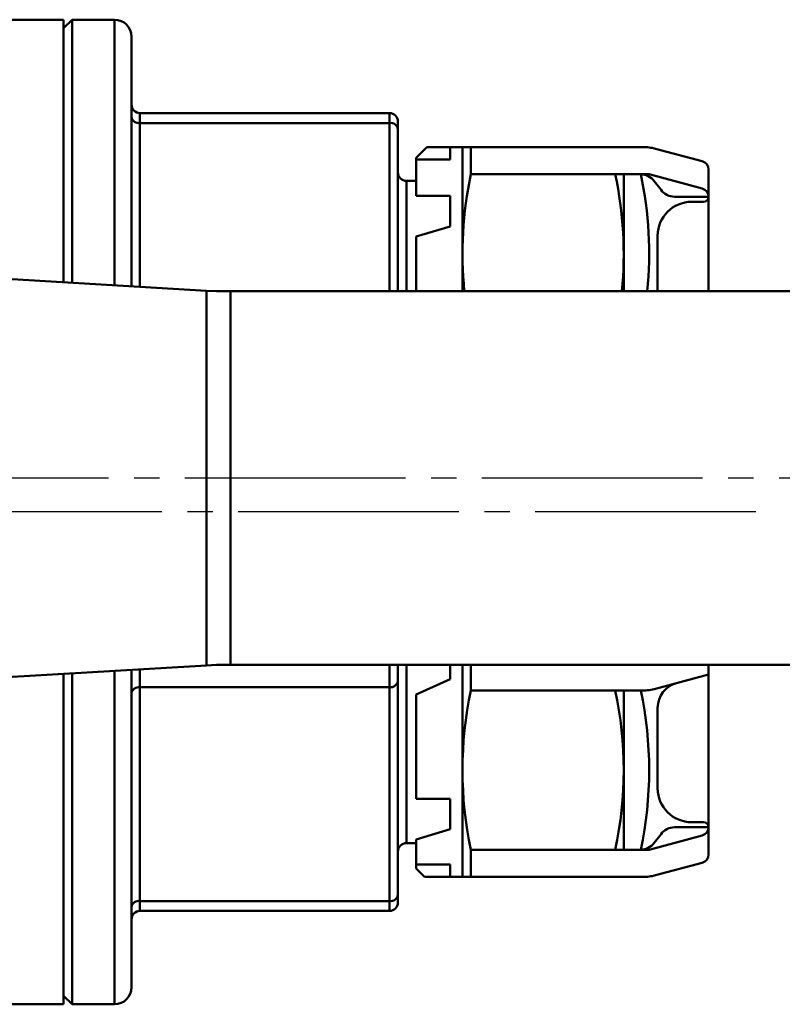
# Model space of a CAD drawing. Units: millimetres. Extents: x 24 to 820, y 18 to 576.
# Drawn here: x 166 to 211, y 291 to 349 of the extents above; entities that cross this region are included whole.
import ezdxf

# ---------------------------------------------------------------- set-up
doc = ezdxf.new("R2010")
doc.units = ezdxf.units.MM
doc.linetypes.add('CENTER', pattern=[17.5, 13, -1.5, 1.5, -1.5])
doc.linetypes.add('実線', pattern=[0])
doc.layers.add('LY_1', color=1, linetype='実線', lineweight=30)
doc.layers.add('作図1', color=1, linetype='実線', lineweight=30)

msp = doc.modelspace()

# ---------------------------------------------------------------- linework, layer by layer
at = {"layer": 'LY_1', "color": 3, "lineweight": 50}
for p, q in [((168.796, 349.041), (164.796, 349.041)), ((169.296, 349.041), (168.796, 348.541)), ((168.796, 349.041), (168.796, 333.57)), ((171.796, 349.041), (169.296, 349.041)), ((169.296, 349.041), (169.296, 333.541)), ((171.796, 333.394), (171.796, 349.041)), ((172.796, 348.041), (172.796, 333.335)), ((173.296, 343.541), (187.996, 343.541)), ((173.296, 343.541), (173.296, 342.955)), ((187.996, 342.955), (187.996, 343.541)), ((173.296, 342.955), (173.296, 333.305)), ((187.996, 342.955), (173.296, 342.955)), ((187.996, 333.041), (187.996, 342.955)), ((188.496, 343.041), (188.496, 342.601)), ((188.496, 342.601), (188.496, 333.041)), ((189.564, 339.541), (188.996, 339.541)), ((188.996, 339.541), (188.996, 333.041)), ((177.21, 333.075), (161.382, 334.006)), ((177.21, 333.075), (177.796, 333.041)), ((177.21, 311.006), (177.21, 333.075)), ((177.796, 333.041), (178.625, 333.041)), ((178.625, 333.041), (230.796, 333.041)), ((178.625, 333.041), (178.625, 311.041)), ((161.382, 310.075), (177.21, 311.006)), ((177.796, 311.041), (177.21, 311.006)), ((178.625, 311.041), (177.796, 311.041)), ((230.796, 311.041), (178.625, 311.041)), ((187.996, 309.721), (187.996, 311.041)), ((188.496, 311.041), (188.496, 310.074)), ((188.996, 311.041), (188.996, 300.541)), ((168.796, 310.511), (168.796, 291.041)), ((169.296, 310.541), (169.296, 291.041)), ((171.796, 291.041), (171.796, 310.688)), ((172.796, 310.746), (172.796, 292.041)), ((173.296, 310.776), (173.296, 309.721)), ((187.996, 309.721), (173.296, 309.721)), ((173.296, 309.721), (173.296, 297.126)), ((187.996, 297.126), (187.996, 309.721)), ((188.496, 310.074), (188.496, 297.48)), ((188.996, 300.541), (189.564, 300.541)), ((173.296, 297.126), (187.996, 297.126)), ((173.296, 297.126), (173.296, 296.541)), ((187.996, 296.541), (187.996, 297.126)), ((188.496, 297.48), (188.496, 297.041)), ((187.996, 296.541), (173.296, 296.541)), ((168.796, 291.541), (169.296, 291.041)), ((164.796, 291.041), (168.796, 291.041)), ((169.296, 291.041), (171.796, 291.041))]:
    msp.add_line(p, q, dxfattribs=at)
at = {"layer": 'LY_1', "color": 7, "linetype": 'CENTER'}
for p, q in [((276.446, 322.041), (151.496, 322.041)), ((209.588, 320.041), (65.904, 320.041))]:
    msp.add_line(p, q, dxfattribs=at)
at = {"layer": 'LY_1', "color": 3, "lineweight": 50}
for centre, radius, start, end in [((171.796, 348.041), 1, 0, 90), ((173.296, 344.041), 0.5, 180, 270), ((187.996, 343.041), 0.5, 0, 90), ((173.234, 343.397), 0.446, 191.42175, 278.04947), ((188.059, 342.513), 0.446, 11.42175, 98.04947), ((188.996, 340.041), 0.5, 180, 270), ((173.234, 309.279), 0.446, 81.95053, 168.57825), ((188.059, 310.163), 0.446, 261.95053, 348.57825), ((188.996, 300.041), 0.5, 90, 180), ((173.234, 296.684), 0.446, 81.95053, 168.57825), ((188.059, 297.568), 0.446, 261.95053, 348.57825), ((187.996, 297.041), 0.5, 270, 0), ((173.296, 296.041), 0.5, 90, 180), ((171.796, 292.041), 1, 270, 0)]:
    msp.add_arc(centre, radius, start, end, dxfattribs=at)
at = {"layer": '作図1', "color": 3, "lineweight": 50}
for p, q in [((190.196, 341.541), (189.564, 340.908)), ((190.196, 341.541), (202.905, 341.541)), ((191.564, 340.808), (191.564, 341.541)), ((192.296, 333.041), (192.296, 341.541)), ((192.796, 339.934), (192.796, 341.541)), ((203.678, 341.438), (206.426, 340.702)), ((189.564, 340.908), (189.564, 338.66)), ((191.564, 340.808), (189.564, 340.808)), ((192.796, 339.934), (203.296, 339.934)), ((201.796, 339.934), (201.796, 333.041)), ((203.296, 339.934), (206.426, 339.095)), ((206.796, 333.041), (206.796, 340.219)), ((203.993, 339.009), (203.594, 339.537)), ((191.564, 338.66), (189.564, 338.66)), ((191.564, 338.66), (191.564, 336.867)), ((206.796, 338.612), (204.791, 338.612)), ((205.796, 338.312), (206.496, 338.312)), ((189.564, 336.261), (191.564, 336.867)), ((189.564, 336.261), (189.564, 333.041)), ((203.796, 336.312), (203.796, 333.041)), ((191.564, 311.041), (191.564, 310.2)), ((192.296, 311.041), (192.296, 298.541)), ((192.796, 311.041), (192.796, 309.528)), ((206.796, 311.041), (206.796, 299.862)), ((203.678, 309.63), (206.796, 310.466)), ((191.564, 310.2), (189.564, 309.291)), ((189.564, 303.153), (189.564, 309.291)), ((192.796, 309.528), (202.901, 309.528)), ((201.796, 300.147), (201.796, 309.528)), ((203.796, 303.769), (203.796, 308.511)), ((191.564, 303.153), (189.564, 303.153)), ((191.564, 303.153), (191.564, 301.36)), ((205.796, 301.769), (206.496, 301.769)), ((189.564, 300.754), (191.564, 301.36)), ((203.993, 301.072), (203.594, 300.544)), ((206.796, 301.469), (204.791, 301.469)), ((189.564, 299.041), (189.564, 300.754)), ((203.296, 300.147), (206.426, 300.986)), ((192.796, 300.147), (203.296, 300.147)), ((192.796, 300.147), (192.796, 298.541)), ((203.678, 298.643), (206.426, 299.379)), ((191.564, 299.273), (189.564, 299.273)), ((189.564, 299.041), (190.064, 298.541)), ((191.564, 299.273), (191.564, 298.541)), ((190.064, 298.541), (202.905, 298.541))]:
    msp.add_line(p, q, dxfattribs=at)
for centre, radius, start, end in [((202.901, 338.541), 3, 75, 90), ((206.296, 340.219), 0.5, 0, 75), ((214.546, 335.243), 22.25, 167.83046, 185.68171), ((179.546, 335.243), 22.25, 354.31829, 12.16954), ((181.046, 335.243), 22.25, 354.31829, 12.16954), ((202.796, 338.934), 1, 37.11567, 90), ((204.791, 339.612), 1, 217.11567, 270), ((206.296, 338.612), 0.5, 0, 75), ((205.796, 336.312), 2, 90, 180), ((206.496, 338.612), 0.3, 270, 0), ((205.296, 308.511), 1.5, 105, 180), ((214.546, 304.838), 22.25, 167.83045, 192.16954), ((179.546, 304.838), 22.25, 347.83046, 12.16955), ((181.046, 304.838), 22.25, 347.83046, 12.16954), ((202.901, 312.528), 3, 270, 285), ((205.796, 303.769), 2, 180, 270), ((206.496, 301.469), 0.3, 0, 90), ((204.791, 300.469), 1, 90, 142.88433), ((206.296, 301.469), 0.5, 285, 0), ((202.796, 301.147), 1, 270, 322.88433), ((206.296, 299.862), 0.5, 285, 0), ((202.901, 301.541), 3, 270, 285)]:
    msp.add_arc(centre, radius, start, end, dxfattribs=at)

doc.saveas('drawing.dxf')
